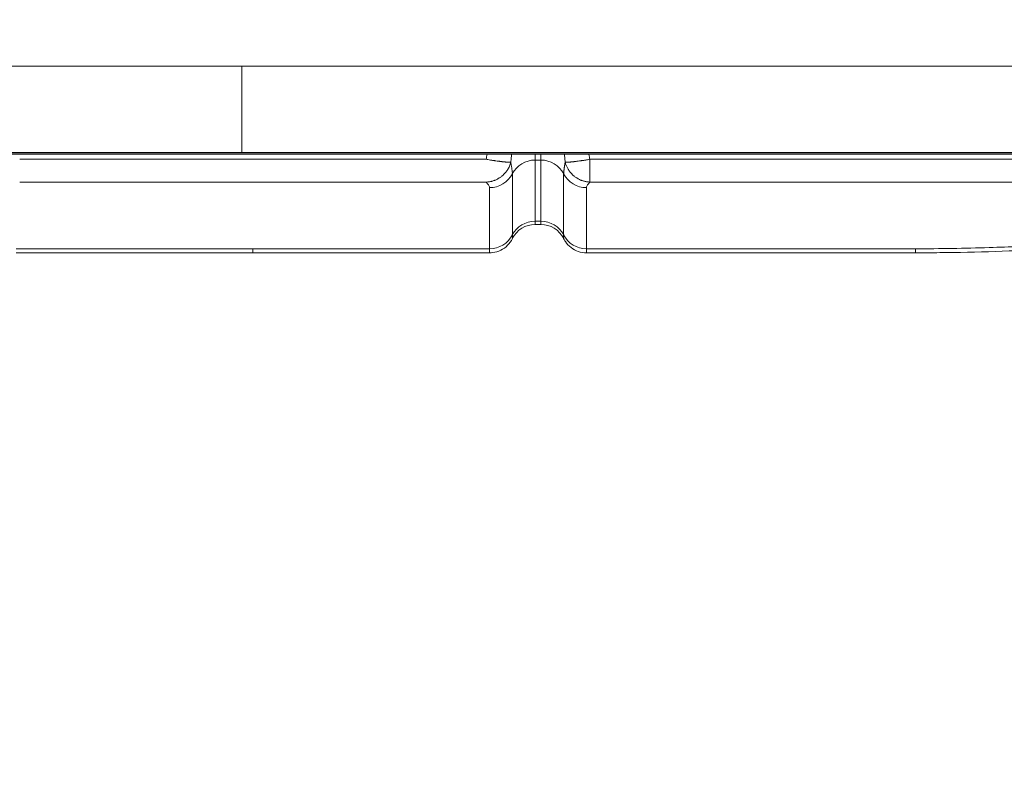
# Model space of a CAD drawing. Units: millimetres. Extents: x 68314 to 80959, y 41339 to 55628.
# Drawn here: x 79156 to 79324, y 45550 to 45678 of the extents above; entities that cross this region are included whole.
import ezdxf

# ---------------------------------------------------------------- set-up
doc = ezdxf.new("R2010")
doc.units = ezdxf.units.MM
doc.styles.get("Standard").update_dxf_attribs({"font": 'arial.ttf'})
doc.dimstyles.new('OLCU', dxfattribs={"dimtxt": 300, "dimasz": 150, "dimexe": 0.18, "dimexo": 0.0625, "dimgap": 50, "dimtad": 1, "dimdec": 0, "dimlfac": 0.1, "dimrnd": 5, "dimzin": 0, "dimdsep": 46, "dimtxsty": 'Standard', "dimcen": 0.09, "dimse1": 1, "dimse2": 1, "dimadec": 0, "dimazin": 0, "dimtfac": 1, "dimtdec": 0, "dimtofl": 0, "dimtmove": 0, "dimatfit": 3, "dimfxl": 1, "dimtolj": 1, "dimtzin": 0, "dimarcsym": 0})

# ---------------------------------------------------------------- blocks, each defined once
blk = doc.blocks.new('*D41')
at = {"color": 0, "lineweight": -2, "transparency": 16777216}
blk.add_line((69663.71, 55227.62), (80804.81, 55227.62), dxfattribs=at)
at = {"color": 0, "transparency": 16777216}
for points in [[(69663.71, 55252.62), (69663.71, 55202.62), (69513.71, 55227.62)], [(80804.81, 55252.62), (80804.81, 55202.62), (80954.81, 55227.62)]]:
    blk.add_solid(points, dxfattribs=at)
at = {"layer": 'Defpoints', "color": 0, "transparency": 16777216}
for p in [(80954.81, 55227.62), (69513.71, 46719.84), (80954.81, 44862.68)]:
    blk.add_point(p, dxfattribs=at)
at = {"color": 0, "transparency": 16777216, "insert": (75234.26, 55430.79), "char_height": 300, "attachment_point": 5}
blk.add_mtext('\\A1;1140', dxfattribs=at)

msp = doc.modelspace()

# ---------------------------------------------------------------- linework, layer by layer
at = {"color": 0, "linetype": 'Continuous', "lineweight": 0}
for p, q in [((79194.33, 45670.42), (79046.43, 45670.42)), ((79194.33, 45670.42), (79342.23, 45670.42)), ((79194.33, 45655.66), (79046.43, 45655.66)), ((79342.23, 45655.43), (79046.43, 45655.43)), ((79342.23, 45655.38), (79046.43, 45655.38)), ((79342.23, 45655.66), (79194.33, 45655.66)), ((79244.37, 45654.38), (79244.37, 45655.38)), ((79245.34, 45654.38), (79245.34, 45655.38)), ((79156.39, 45654.51), (79236.01, 45654.51)), ((79245.34, 45654.38), (79244.37, 45654.38)), ((79244.37, 45654.38), (79244.37, 45643.95)), ((79245.34, 45643.95), (79245.34, 45654.38)), ((79253.71, 45654.51), (79332.33, 45654.51)), ((79253.71, 45650.63), (79253.71, 45654.51)), ((79240.48, 45652.03), (79240.48, 45641.6)), ((79249.23, 45641.6), (79249.23, 45652.03)), ((79156.39, 45650.63), (79236.01, 45650.63)), ((79253.71, 45650.63), (79332.33, 45650.63)), ((79236.58, 45639.25), (79236.58, 45649.68)), ((79253.13, 45649.68), (79253.13, 45639.25)), ((79244.37, 45643.95), (79245.34, 45643.95)), ((79244.37, 45643.39), (79245.34, 45643.39)), ((79196.2, 45639.25), (79155.81, 45639.25)), ((79155.81, 45638.56), (79196.2, 45638.56)), ((79196.2, 45639.25), (79236.58, 45639.25)), ((79236.58, 45638.56), (79196.2, 45638.56)), ((79253.13, 45639.25), (79309.28, 45639.25)), ((79309.28, 45638.56), (79253.13, 45638.56))]:
    msp.add_line(p, q, dxfattribs=at)
at = {"color": 0, "linetype": 'Continuous', "lineweight": 0, "extrusion": (0, 0, -1)}
for centre, major_axis, ratio, start_param, end_param in [((79244.37, 45650.15), (4.35, 0), 0.972584, -2.681039, -1.570796), ((79236.58, 45653.91), (-4.35, 0), 0.972584, -2.681039, -1.570796), ((79253.13, 45653.91), (-4.35, 0), 0.972584, -1.570796, -0.460554), ((79244.37, 45639.05), (4.35, 0), 1, -2.68102, -1.570797), ((79236.58, 45643.48), (-4.35, 0), 0.972584, -2.681039, -1.570796), ((79253.13, 45643.48), (-4.35, 0), 0.972584, -1.570796, -0.460554)]:
    msp.add_ellipse(centre, major_axis=major_axis, ratio=ratio, start_param=start_param, end_param=end_param, dxfattribs=at)
at = {"color": 0, "linetype": 'Continuous', "lineweight": 0}
for centre, major_axis, ratio, start_param, end_param in [((79245.34, 45650.15), (-4.35, 0), 0.972584, -2.681039, -1.570796), ((79244.37, 45639.72), (-4.35, 0), 0.972584, -1.570796, -0.460554), ((79245.34, 45639.72), (-4.35, 0), 0.972584, -2.681039, -1.570796), ((79245.34, 45639.05), (-4.35, 0), 1, -2.68102, -1.570796), ((79330.57, 45664.42), (100.92, 5.65), 0.243073, -1.796971, -1.67059), ((79328.05, 45651.09), (-68.53, -3.28), 0.165887, 1.472707, 1.62459)]:
    msp.add_ellipse(centre, major_axis=major_axis, ratio=ratio, start_param=start_param, end_param=end_param, dxfattribs=at)
msp.add_open_spline([(76038.43, 41348.61), (76160.21, 41339.74), (76412.64, 41357.87), (77168.24, 41301.13), (78293.36, 42170.2), (79719.6, 42101.96), (80854.75, 42611.03), (80955.39, 43733.86), (80961.64, 44660.73), (80940.57, 45636.75), (80939.74, 46588.94), (80956.79, 47449.33), (80938.58, 48200.39), (80953.12, 49473.37), (79282.72, 49325.32), (79229.89, 51799.05), (78557.23, 53889.61), (77096.38, 54510.91), (76369.53, 54479.81), (75646.26, 54507.61), (74393.06, 54090.15), (73972.59, 52437.08), (72420.58, 52339.71), (71943.84, 51057.18), (72577.67, 49488.17), (70743.77, 49559.44), (70871.54, 48148.15), (69747.73, 47800.67), (69492.07, 46962.04), (69516.97, 46376.92), (69489.19, 45783.82), (69827.55, 44959.41), (70973.86, 44247.74), (70299.26, 42522.76), (71761.87, 42210.27), (72459.26, 42225.96), (73310.12, 42226.63), (74569.96, 42119.14), (75548.3, 41384.31), (76038.43, 41348.61)], degree=3, knots=[0, 0, 0, 0, 372.299412, 750, 2248.426374, 4197.034884, 5207.165283, 6099.269326, 6875.730301, 8131.284264, 8990.347466, 9750.287978, 10675.432946, 11418.852996, 12369.657451, 14805.174613, 17251.180376, 18749.606749, 19088.483464, 19433.146383, 20931.572757, 22600.384019, 23748.434316, 24896.484613, 26261.203539, 27409.253836, 28557.304134, 29374.742208, 30522.792505, 30837.81422, 31148.606068, 32296.656365, 33332.541314, 34775.472282, 36273.898655, 36599.396038, 36926.528669, 38814.486501, 40312.912875, 40312.912875, 40312.912875, 40312.912875])
for points, knots in [([(79194.33, 45655.66), (79194.33, 45655.96), (79194.33, 45656.64), (79194.33, 45657.71), (79194.33, 45658.25), (79194.33, 45658.88), (79194.33, 45659.6), (79194.33, 45661.05), (79194.33, 45662.82), (79194.33, 45664.71), (79194.33, 45666.6), (79194.33, 45668.58), (79194.33, 45670.42)], [0, 0, 0, 0, 0.285666, 0.285666, 0.285666, 0.428471, 0.428471, 0.428471, 0.714118, 0.714118, 0.714118, 1, 1, 1, 1]), ([(79240.35, 45655.38), (79240.34, 45655.3), (79240.33, 45655.22), (79240.32, 45655.04), (79240.31, 45654.93), (79240.29, 45654.73), (79240.28, 45654.62), (79240.26, 45654.43), (79240.25, 45654.33), (79240.23, 45654.16), (79240.22, 45654.08), (79240.22, 45654)], [0.003251686, 0.003251686, 0.003251686, 0.003251686, 0.003494522, 0.003494522, 0.003827449, 0.003827449, 0.004147718, 0.004147718, 0.004449776, 0.004449776, 0.004694255, 0.004694255, 0.004694255, 0.004694255]), ([(79249.5, 45654), (79249.49, 45654.09), (79249.48, 45654.19), (79249.46, 45654.37), (79249.45, 45654.47), (79249.43, 45654.66), (79249.42, 45654.76), (79249.4, 45654.97), (79249.39, 45655.08), (79249.38, 45655.25), (79249.37, 45655.31), (79249.37, 45655.38)], [0.00026752, 0.00026752, 0.00026752, 0.00026752, 0.000557734, 0.000557734, 0.000860046, 0.000860046, 0.001175393, 0.001175393, 0.001510748, 0.001510748, 0.001717407, 0.001717407, 0.001717407, 0.001717407]), ([(79253.54, 45655.38), (79253.57, 45655.21), (79253.6, 45655.04), (79253.64, 45654.87), (79253.66, 45654.75), (79253.68, 45654.63), (79253.71, 45654.51)], [0.0032334045, 0.0032334045, 0.0032334045, 0.0032334045, 0.0037478119, 0.0037478119, 0.0037478119, 0.0041178585, 0.0041178585, 0.0041178585, 0.0041178585]), ([(79240.22, 45654), (79240.2, 45654), (79240.17, 45654), (79240.12, 45654), (79240.09, 45654), (79240.02, 45654), (79239.99, 45654), (79239.91, 45654), (79239.87, 45654.01), (79239.79, 45654.01), (79239.75, 45654.01), (79239.69, 45654.02), (79239.67, 45654.02), (79239.59, 45654.02), (79239.54, 45654.03), (79239.43, 45654.04), (79239.38, 45654.04), (79239.32, 45654.05), (79239.28, 45654.05), (79239.24, 45654.06), (79239.2, 45654.06), (79239.12, 45654.07), (79239.03, 45654.08), (79238.9, 45654.09), (79238.87, 45654.1), (79238.78, 45654.11), (79238.73, 45654.11), (79238.68, 45654.12), (79238.61, 45654.13), (79238.53, 45654.14), (79238.39, 45654.16), (79238.32, 45654.16), (79238.2, 45654.18), (79238.14, 45654.19), (79237.95, 45654.21), (79237.82, 45654.23), (79237.65, 45654.25), (79237.62, 45654.26), (79237.53, 45654.27), (79237.48, 45654.28), (79237.42, 45654.29), (79237.35, 45654.3), (79237.28, 45654.31), (79237.14, 45654.33), (79237.06, 45654.34), (79236.93, 45654.36), (79236.88, 45654.37), (79236.79, 45654.38), (79236.76, 45654.39), (79236.72, 45654.39), (79236.58, 45654.42), (79236.44, 45654.44), (79236.2, 45654.48), (79236.11, 45654.49), (79236.01, 45654.51)], [-0.000013064, -0.000013064, -0.000013064, -0.000013064, 0.000262988, 0.000262988, 0.000536804, 0.000536804, 0.000809932, 0.000809932, 0.001082967, 0.001082967, 0.001312851, 0.001312851, 0.001446028, 0.001446028, 0.001739684, 0.001739684, 0.001995466, 0.001995466, 0.001995466, 0.002175635, 0.002175635, 0.002175635, 0.002558326, 0.002558326, 0.002700797, 0.002700797, 0.002905243, 0.002905243, 0.002905243, 0.003195066, 0.003195066, 0.003431853, 0.003431853, 0.003634851, 0.003634851, 0.004076391, 0.004076391, 0.004193917, 0.004193917, 0.004364458, 0.004364458, 0.004364458, 0.004588491, 0.004588491, 0.00482984, 0.00482984, 0.004992283, 0.004992283, 0.005094066, 0.005094066, 0.005094066, 0.005528408, 0.005528408, 0.005823673, 0.005823673, 0.005823673, 0.005823673]), ([(79240.22, 45654), (79240.22, 45654), (79240.21, 45654), (79240.21, 45653.99), (79240.21, 45653.99), (79240.21, 45653.98), (79240.21, 45653.97), (79240.21, 45653.96), (79240.2, 45653.95), (79240.2, 45653.95), (79240.2, 45653.94), (79240.2, 45653.93), (79240.19, 45653.92), (79240.19, 45653.9), (79240.19, 45653.89), (79240.18, 45653.88), (79240.18, 45653.87), (79240.18, 45653.86), (79240.18, 45653.85), (79240.17, 45653.84), (79240.17, 45653.83), (79240.16, 45653.81), (79240.16, 45653.8), (79240.16, 45653.79), (79240.15, 45653.78), (79240.15, 45653.77), (79240.15, 45653.75), (79240.14, 45653.74), (79240.14, 45653.73), (79240.13, 45653.72), (79240.13, 45653.7), (79240.13, 45653.69), (79240.12, 45653.68), (79240.12, 45653.66), (79240.08, 45653.55), (79240.04, 45653.45), (79239.99, 45653.34), (79239.94, 45653.23), (79239.89, 45653.12), (79239.83, 45653.01), (79239.79, 45652.94), (79239.76, 45652.88), (79239.72, 45652.81), (79239.69, 45652.77), (79239.67, 45652.74), (79239.64, 45652.7), (79239.6, 45652.63), (79239.55, 45652.56), (79239.5, 45652.5), (79239.46, 45652.43), (79239.41, 45652.36), (79239.35, 45652.3), (79239.34, 45652.29), (79239.33, 45652.27), (79239.32, 45652.26), (79239.28, 45652.21), (79239.24, 45652.17), (79239.2, 45652.13), (79239.14, 45652.05), (79239.07, 45651.98), (79238.99, 45651.91), (79238.94, 45651.86), (79238.89, 45651.81), (79238.84, 45651.76), (79238.81, 45651.74), (79238.79, 45651.73), (79238.77, 45651.71), (79238.74, 45651.68), (79238.71, 45651.66), (79238.68, 45651.63), (79238.62, 45651.59), (79238.56, 45651.54), (79238.49, 45651.49), (79238.43, 45651.44), (79238.36, 45651.4), (79238.29, 45651.35), (79238.28, 45651.34), (79238.27, 45651.34), (79238.25, 45651.33), (79238.2, 45651.29), (79238.14, 45651.26), (79238.08, 45651.22), (79237.99, 45651.17), (79237.9, 45651.13), (79237.81, 45651.08), (79237.74, 45651.05), (79237.66, 45651.01), (79237.58, 45650.98), (79237.57, 45650.97), (79237.55, 45650.97), (79237.54, 45650.96), (79237.5, 45650.95), (79237.46, 45650.93), (79237.42, 45650.92), (79237.35, 45650.89), (79237.28, 45650.87), (79237.21, 45650.84), (79237.21, 45650.84), (79237.2, 45650.84), (79237.19, 45650.84), (79237.12, 45650.81), (79237.04, 45650.79), (79236.96, 45650.77), (79236.91, 45650.76), (79236.87, 45650.75), (79236.82, 45650.74), (79236.79, 45650.73), (79236.76, 45650.72), (79236.72, 45650.72), (79236.63, 45650.7), (79236.54, 45650.68), (79236.45, 45650.67), (79236.35, 45650.65), (79236.26, 45650.64), (79236.17, 45650.64), (79236.11, 45650.63), (79236.06, 45650.63), (79236.01, 45650.63)], [-0.000013188, -0.000013188, -0.000013188, -0.000013188, -0.000000786, -0.000000786, -0.000000786, 0.000020645, 0.000020645, 0.000020645, 0.000048996, 0.000048996, 0.000048996, 0.000080817, 0.000080817, 0.000080817, 0.000115059, 0.000115059, 0.000115059, 0.000151091, 0.000151091, 0.000151091, 0.000188551, 0.000188551, 0.000188551, 0.000227269, 0.000227269, 0.000227269, 0.000267234, 0.000267234, 0.000267234, 0.000308585, 0.000308585, 0.000308585, 0.000351616, 0.000351616, 0.000351616, 0.000706069, 0.000706069, 0.000706069, 0.001076048, 0.001076048, 0.001076048, 0.001312905, 0.001312905, 0.001312905, 0.001446028, 0.001446028, 0.001446028, 0.001694998, 0.001694998, 0.001694998, 0.001943589, 0.001943589, 0.001943589, 0.001995576, 0.001995576, 0.001995576, 0.002175635, 0.002175635, 0.002175635, 0.002481718, 0.002481718, 0.002481718, 0.002700793, 0.002700793, 0.002700793, 0.00278822, 0.00278822, 0.00278822, 0.002905243, 0.002905243, 0.002905243, 0.003140967, 0.003140967, 0.003140967, 0.003387909, 0.003387909, 0.003387909, 0.003431653, 0.003431653, 0.003431653, 0.003634851, 0.003634851, 0.003634851, 0.003938017, 0.003938017, 0.003938017, 0.004193925, 0.004193925, 0.004193925, 0.004241755, 0.004241755, 0.004241755, 0.004364458, 0.004364458, 0.004364458, 0.004588316, 0.004588316, 0.004588316, 0.004608928, 0.004608928, 0.004608928, 0.004854139, 0.004854139, 0.004854139, 0.00499234, 0.00499234, 0.00499234, 0.005094066, 0.005094066, 0.005094066, 0.005380097, 0.005380097, 0.005380097, 0.005665176, 0.005665176, 0.005665176, 0.005823674, 0.005823674, 0.005823674, 0.005823674]), ([(79240.22, 45654), (79240.23, 45653.95), (79240.24, 45653.89), (79240.25, 45653.78), (79240.26, 45653.73), (79240.28, 45653.61), (79240.29, 45653.55), (79240.31, 45653.44), (79240.32, 45653.38), (79240.34, 45653.26), (79240.35, 45653.2), (79240.37, 45653.1), (79240.37, 45653.05), (79240.39, 45652.96), (79240.4, 45652.91), (79240.4, 45652.85), (79240.41, 45652.84), (79240.41, 45652.83), (79240.41, 45652.78), (79240.42, 45652.73), (79240.43, 45652.63), (79240.44, 45652.58), (79240.45, 45652.51), (79240.45, 45652.48), (79240.46, 45652.43), (79240.46, 45652.4), (79240.47, 45652.32), (79240.47, 45652.27), (79240.48, 45652.18), (79240.48, 45652.14), (79240.48, 45652.07), (79240.48, 45652.05), (79240.48, 45652.03)], [0.00026752, 0.00026752, 0.00026752, 0.00026752, 0.000565006, 0.000565006, 0.00087542, 0.00087542, 0.001208796, 0.001208796, 0.001554917, 0.001554917, 0.001920619, 0.001920619, 0.002208924, 0.002208924, 0.002529445, 0.002529445, 0.002614129, 0.002614129, 0.002614129, 0.002960981, 0.002960981, 0.0033253, 0.0033253, 0.003541434, 0.003541434, 0.003787434, 0.003787434, 0.004227921, 0.004227921, 0.004700382, 0.004700382, 0.004960739, 0.004960739, 0.004960739, 0.004960739]), ([(79249.23, 45652.03), (79249.23, 45652.06), (79249.24, 45652.09), (79249.24, 45652.12), (79249.24, 45652.16), (79249.24, 45652.19), (79249.24, 45652.26), (79249.25, 45652.3), (79249.25, 45652.34), (79249.25, 45652.38), (79249.26, 45652.42), (79249.27, 45652.5), (79249.27, 45652.55), (79249.28, 45652.64), (79249.29, 45652.68), (79249.3, 45652.76), (79249.3, 45652.79), (79249.31, 45652.87), (79249.32, 45652.92), (79249.33, 45652.98), (79249.33, 45652.99), (79249.34, 45653.07), (79249.35, 45653.12), (79249.36, 45653.18), (79249.37, 45653.24), (79249.38, 45653.3), (79249.4, 45653.42), (79249.41, 45653.47), (79249.43, 45653.59), (79249.44, 45653.65), (79249.46, 45653.76), (79249.46, 45653.81), (79249.48, 45653.91), (79249.49, 45653.96), (79249.5, 45654)], [0, 0, 0, 0, 0.00037031, 0.00037031, 0.00037031, 0.000737045, 0.000737045, 0.001086871, 0.001086871, 0.001086871, 0.001430178, 0.001430178, 0.001790884, 0.001790884, 0.002134059, 0.002134059, 0.002347127, 0.002347127, 0.002667867, 0.002667867, 0.002763082, 0.002763082, 0.003137056, 0.003137056, 0.003137056, 0.003494522, 0.003494522, 0.003827449, 0.003827449, 0.004147718, 0.004147718, 0.004449776, 0.004449776, 0.004694255, 0.004694255, 0.004694255, 0.004694255]), ([(79253.71, 45654.51), (79253.56, 45654.49), (79253.42, 45654.46), (79253.18, 45654.42), (79253.08, 45654.41), (79252.96, 45654.39), (79252.92, 45654.38), (79252.89, 45654.38), (79252.81, 45654.37), (79252.73, 45654.35), (79252.61, 45654.33), (79252.55, 45654.33), (79252.43, 45654.31), (79252.36, 45654.3), (79252.29, 45654.29), (79252.24, 45654.28), (79252.19, 45654.27), (79252.13, 45654.27), (79252, 45654.25), (79251.87, 45654.23), (79251.7, 45654.2), (79251.67, 45654.2), (79251.58, 45654.19), (79251.52, 45654.18), (79251.38, 45654.16), (79251.3, 45654.15), (79251.16, 45654.13), (79251.09, 45654.13), (79250.98, 45654.11), (79250.93, 45654.11), (79250.88, 45654.1), (79250.78, 45654.09), (79250.69, 45654.08), (79250.57, 45654.07), (79250.54, 45654.06), (79250.51, 45654.06), (79250.47, 45654.06), (79250.43, 45654.05), (79250.39, 45654.05), (79250.33, 45654.04), (79250.27, 45654.04), (79250.16, 45654.03), (79250.12, 45654.02), (79250.05, 45654.02), (79250.02, 45654.02), (79249.95, 45654.01), (79249.91, 45654.01), (79249.83, 45654), (79249.79, 45654), (79249.72, 45654), (79249.68, 45654), (79249.62, 45654), (79249.59, 45654), (79249.54, 45654), (79249.52, 45654), (79249.5, 45654)], [0, 0, 0, 0, 0.000433098, 0.000433098, 0.000727523, 0.000727523, 0.00082901, 0.00082901, 0.00082901, 0.001069668, 0.001069668, 0.001231645, 0.001231645, 0.001455046, 0.001455046, 0.001455046, 0.001625089, 0.001625089, 0.001625089, 0.002065366, 0.002065366, 0.002182569, 0.002182569, 0.002384971, 0.002384971, 0.002673966, 0.002673966, 0.002910092, 0.002910092, 0.003113934, 0.003113934, 0.003113934, 0.003495526, 0.003495526, 0.003637615, 0.003637615, 0.003637615, 0.003817245, 0.003817245, 0.003817245, 0.004110062, 0.004110062, 0.004365137, 0.004365137, 0.004497873, 0.004497873, 0.00476201, 0.00476201, 0.00502653, 0.00502653, 0.005291124, 0.005291124, 0.005557719, 0.005557719, 0.005820055, 0.005820055, 0.005820055, 0.005820055]), ([(79253.71, 45650.63), (79253.56, 45650.63), (79253.42, 45650.65), (79253.18, 45650.68), (79253.08, 45650.7), (79252.96, 45650.72), (79252.92, 45650.73), (79252.89, 45650.74), (79252.81, 45650.75), (79252.73, 45650.77), (79252.61, 45650.81), (79252.55, 45650.83), (79252.5, 45650.84), (79252.43, 45650.87), (79252.36, 45650.89), (79252.29, 45650.92), (79252.24, 45650.94), (79252.19, 45650.96), (79252.13, 45650.98), (79252, 45651.04), (79251.87, 45651.1), (79251.7, 45651.19), (79251.67, 45651.21), (79251.58, 45651.26), (79251.52, 45651.29), (79251.38, 45651.38), (79251.3, 45651.43), (79251.16, 45651.54), (79251.09, 45651.58), (79250.98, 45651.68), (79250.93, 45651.72), (79250.88, 45651.76), (79250.78, 45651.85), (79250.69, 45651.93), (79250.57, 45652.06), (79250.54, 45652.09), (79250.51, 45652.13), (79250.47, 45652.17), (79250.43, 45652.21), (79250.33, 45652.33), (79250.27, 45652.41), (79250.21, 45652.49), (79250.16, 45652.56), (79250.12, 45652.63), (79250.05, 45652.74), (79250.02, 45652.77), (79250, 45652.81), (79249.95, 45652.88), (79249.91, 45652.96), (79249.87, 45653.04), (79249.83, 45653.11), (79249.79, 45653.19), (79249.75, 45653.27), (79249.72, 45653.35), (79249.68, 45653.43), (79249.62, 45653.59), (79249.59, 45653.68), (79249.54, 45653.84), (79249.52, 45653.92), (79249.5, 45654)], [0, 0, 0, 0, 0.000433098, 0.000433098, 0.000727523, 0.000727523, 0.00082901, 0.00082901, 0.00082901, 0.001069668, 0.001069668, 0.001231645, 0.001231645, 0.001231645, 0.001455046, 0.001455046, 0.001455046, 0.001625089, 0.001625089, 0.001625089, 0.002065366, 0.002065366, 0.002182569, 0.002182569, 0.002384971, 0.002384971, 0.002673966, 0.002673966, 0.002910092, 0.002910092, 0.003113934, 0.003113934, 0.003113934, 0.003495526, 0.003495526, 0.003637615, 0.003637615, 0.003637615, 0.003817245, 0.003817245, 0.004110062, 0.004110062, 0.004110062, 0.004365137, 0.004365137, 0.004497873, 0.004497873, 0.004497873, 0.00476201, 0.00476201, 0.00476201, 0.005026529, 0.005026529, 0.005026529, 0.005291123, 0.005291123, 0.005557719, 0.005557719, 0.005820057, 0.005820057, 0.005820057, 0.005820057]), ([(79236.58, 45649.68), (79236.58, 45649.76), (79236.57, 45649.84), (79236.53, 45649.92), (79236.5, 45650), (79236.45, 45650.08), (79236.39, 45650.16), (79236.39, 45650.16), (79236.39, 45650.16), (79236.39, 45650.16), (79236.27, 45650.32), (79236.13, 45650.47), (79236.01, 45650.63)], [0, 0, 0, 0, 0.001035995, 0.001035995, 0.001035995, 0.002058929, 0.002058929, 0.002058929, 0.002071632, 0.002071632, 0.002071632, 0.004117859, 0.004117859, 0.004117859, 0.004117859]), ([(79253.71, 45650.63), (79253.58, 45650.47), (79253.44, 45650.32), (79253.33, 45650.16), (79253.32, 45650.16), (79253.32, 45650.16), (79253.32, 45650.16), (79253.27, 45650.08), (79253.22, 45650), (79253.18, 45649.92), (79253.15, 45649.84), (79253.13, 45649.76), (79253.13, 45649.68)], [0, 0, 0, 0, 0.002046226, 0.002046226, 0.002046226, 0.002058929, 0.002058929, 0.002058929, 0.003081864, 0.003081864, 0.003081864, 0.004117859, 0.004117859, 0.004117859, 0.004117859]), ([(79244.37, 45643.95), (79244.37, 45643.79), (79244.37, 45643.67), (79244.37, 45643.48), (79244.37, 45643.42), (79244.37, 45643.4), (79244.37, 45643.39), (79244.37, 45643.39)], [0, 0, 0, 0, 0.0625, 0.0625, 0.125, 0.125, 0.1415988, 0.1415988, 0.1415988, 0.1415988]), ([(79245.34, 45643.39), (79245.34, 45643.39), (79245.34, 45643.39), (79245.34, 45643.39), (79245.34, 45643.4), (79245.34, 45643.4), (79245.34, 45643.41), (79245.34, 45643.44), (79245.34, 45643.45), (79245.34, 45643.48), (79245.34, 45643.49), (79245.34, 45643.51), (79245.34, 45643.52), (79245.34, 45643.53), (79245.34, 45643.53), (79245.34, 45643.54), (79245.34, 45643.54), (79245.34, 45643.57), (79245.34, 45643.6), (79245.34, 45643.66), (79245.34, 45643.7), (79245.34, 45643.77), (79245.34, 45643.81), (79245.34, 45643.89), (79245.34, 45643.92), (79245.34, 45643.95)], [0.031946689, 0.031946689, 0.031946689, 0.031946689, 0.032015941, 0.032015941, 0.03212677, 0.03212677, 0.033038998, 0.033038998, 0.0337256, 0.0337256, 0.034068901, 0.034068901, 0.034240552, 0.034240552, 0.034347766, 0.034347766, 0.034412202, 0.034412202, 0.035048022, 0.035048022, 0.035679026, 0.035679026, 0.036300684, 0.036300684, 0.036697612, 0.036697612, 0.036697612, 0.036697612]), ([(79240.48, 45640.98), (79240.27, 45640.56), (79239.99, 45640.17), (79239.32, 45639.5), (79238.93, 45639.22), (79238.09, 45638.8), (79237.62, 45638.66), (79236.97, 45638.58), (79236.78, 45638.56), (79236.58, 45638.56)], [0, 0, 0, 0, 1.408909, 1.408909, 2.822257, 2.822257, 4.23553, 4.23553, 4.807827, 4.807827, 4.807827, 4.807827]), ([(79240.48, 45641.6), (79240.48, 45641.52), (79240.48, 45641.45), (79240.48, 45641.39), (79240.48, 45641.33), (79240.48, 45641.27), (79240.48, 45641.22), (79240.48, 45641.19), (79240.48, 45641.17), (79240.48, 45641.14), (79240.48, 45641.1), (79240.48, 45641.06), (79240.48, 45641.03), (79240.48, 45641.01), (79240.48, 45640.99), (79240.48, 45640.98), (79240.48, 45640.98), (79240.48, 45640.98), (79240.48, 45640.98), (79240.48, 45640.98), (79240.48, 45640.98), (79240.48, 45640.98)], [0, 0, 0, 0, 0.000987568, 0.000987568, 0.000987568, 0.001977241, 0.001977241, 0.001977241, 0.002569496, 0.002569496, 0.002569496, 0.003754977, 0.003754977, 0.003754977, 0.004943277, 0.004943277, 0.004943277, 0.005139538, 0.005139538, 0.005139538, 0.005303514, 0.005303514, 0.005303514, 0.005303514]), ([(79249.23, 45640.98), (79249.23, 45640.98), (79249.23, 45640.98), (79249.23, 45640.98), (79249.23, 45640.98), (79249.23, 45640.98), (79249.23, 45640.98), (79249.23, 45640.99), (79249.23, 45641.01), (79249.23, 45641.06), (79249.23, 45641.14), (79249.23, 45641.31), (79249.23, 45641.56), (79249.23, 45641.57), (79249.23, 45641.58), (79249.23, 45641.6)], [0.035767243, 0.035767243, 0.035767243, 0.035767243, 0.035943765, 0.035943765, 0.035943765, 0.036000875, 0.036000875, 0.036000875, 0.037626453, 0.037626453, 0.037626453, 0.040897588, 0.040897588, 0.040897588, 0.041078589, 0.041078589, 0.041078589, 0.041078589]), ([(79253.13, 45638.56), (79252.66, 45638.56), (79252.18, 45638.64), (79251.29, 45638.94), (79250.87, 45639.17), (79250.12, 45639.74), (79249.79, 45640.09), (79249.42, 45640.64), (79249.32, 45640.81), (79249.23, 45640.98)], [0.000004, 0.000004, 0.000004, 0.000004, 1.409164, 1.409164, 2.822591, 2.822591, 4.235863, 4.235863, 4.807813, 4.807813, 4.807813, 4.807813]), ([(79236.58, 45638.56), (79236.58, 45638.56), (79236.58, 45638.56), (79236.58, 45638.56), (79236.58, 45638.57), (79236.58, 45638.59), (79236.58, 45638.63), (79236.58, 45638.66), (79236.58, 45638.7), (79236.58, 45638.75), (79236.58, 45638.8), (79236.58, 45638.86), (79236.58, 45638.94), (79236.58, 45639.01), (79236.58, 45639.09), (79236.58, 45639.19), (79236.58, 45639.21), (79236.58, 45639.23), (79236.58, 45639.25)], [0.039148912, 0.039148912, 0.039148912, 0.039148912, 0.039337005, 0.039337005, 0.039337005, 0.041001864, 0.041001864, 0.041001864, 0.042147398, 0.042147398, 0.042147398, 0.043423119, 0.043423119, 0.043423119, 0.044692743, 0.044692743, 0.044692743, 0.044956674, 0.044956674, 0.044956674, 0.044956674]), ([(79253.13, 45639.25), (79253.13, 45639.19), (79253.13, 45639.14), (79253.13, 45639.05), (79253.13, 45639), (79253.13, 45638.88), (79253.13, 45638.81), (79253.13, 45638.63), (79253.13, 45638.57), (79253.13, 45638.56), (79253.13, 45638.56), (79253.13, 45638.56)], [-0.000000058, -0.000000058, -0.000000058, -0.000000058, 0.000705795, 0.000705795, 0.001411648, 0.001411648, 0.002823353, 0.002823353, 0.005646764, 0.005646764, 0.00585159, 0.00585159, 0.00585159, 0.00585159]), ([(79332.26, 45639.19), (79329.17, 45639.02), (79326.04, 45638.89), (79319.76, 45638.68), (79316.59, 45638.62), (79312.04, 45638.57), (79310.66, 45638.56), (79309.28, 45638.56)], [0, 0, 0, 0, 9.503133, 9.503133, 19.016882, 19.016882, 23.166266, 23.166266, 23.166266, 23.166266])]:
    msp.add_open_spline(points, degree=3, knots=knots, dxfattribs=at)
for points in [[(79236.01, 45654.51), (79236.06, 45654.8), (79236.12, 45655.09), (79236.18, 45655.38)], [(79196.2, 45638.56), (79196.2, 45638.56), (79196.2, 45638.82), (79196.2, 45639.25)], [(79309.28, 45639.25), (79309.28, 45638.82), (79309.28, 45638.56), (79309.28, 45638.56)]]:
    msp.add_open_spline(points, degree=3, dxfattribs=at)

# ---------------------------------------------------------------- dimensions: what is measured, and where the dimension line sits
dim = msp.add_linear_dim(base=(80954.81, 55227.62), p1=(69513.71, 46719.84), p2=(80954.81, 44862.68), text='1140', dimstyle='OLCU')
dim.commit()
dim.dimension.update_dxf_attribs({"geometry": '*D41', "text_midpoint": (75234.26, 55430.79)})

doc.saveas('drawing.dxf')
